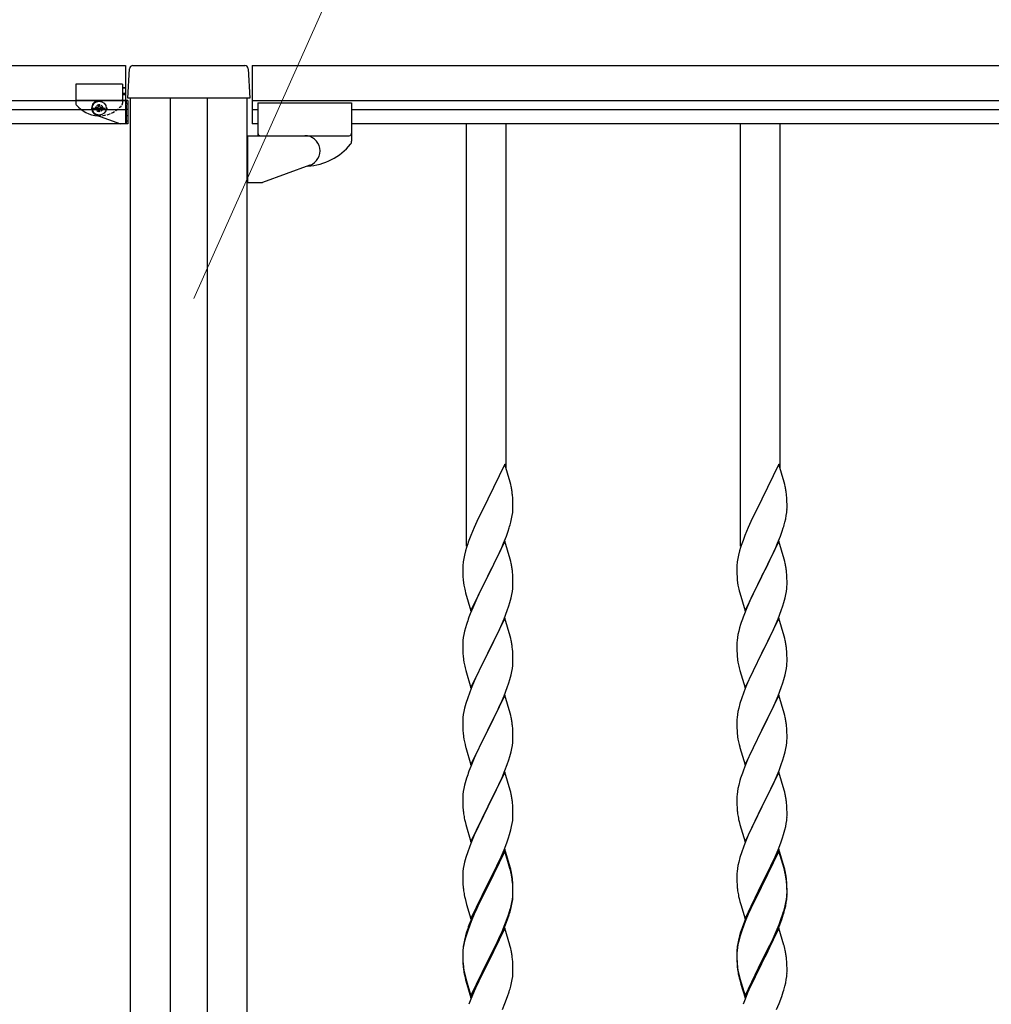
# Model space of a CAD drawing. Extents: x 875 to 9625, y 1050 to 14034.
# Drawn here: x 4547 to 4962, y 8749 to 9170 of the extents above; entities that cross this region are included whole.
import ezdxf

# ---------------------------------------------------------------- set-up
doc = ezdxf.new("R2010")
doc.units = 0
doc.linetypes.add('YCENTER_1', pattern=[13, 10, -1, 1, -1])
doc.linetypes.add('YHIDDEN_1', pattern=[4, 3, -1])
for name, color, linetype, lineweight in [('YKK_13', 4, 'CONTINUOUS', 30), ('YKK_A1', 4, 'CONTINUOUS', 30), ('YKK_D', 6, 'CONTINUOUS', 13)]:
    doc.layers.add(name, color=color, linetype=linetype, lineweight=lineweight)

msp = doc.modelspace()

# ---------------------------------------------------------------- linework, layer by layer
at = {"layer": 'YKK_13', "linetype": 'Continuous', "ltscale": 0.5}
for p, q in [((4571.17, 9142), (4571.17, 9133.84)), ((4591.17, 9142), (4571.17, 9142)), ((4591.17, 9142), (4591.17, 9135)), ((4592.42, 9140.5), (4591.17, 9140.5)), ((4592.42, 9140.25), (4591.17, 9140.25)), ((4592.42, 9138), (4591.17, 9138)), ((4592.42, 9137.5), (4591.17, 9137.5)), ((4590.67, 9135), (4571.67, 9135)), ((4581.42, 9133), (4580.92, 9133)), ((4580.92, 9133), (4580.92, 9132.5)), ((4593.42, 9135), (4581.17, 9135)), ((4581.42, 9132.5), (4581.42, 9133)), ((4593.42, 9135), (4593.42, 9125)), ((4579.92, 9132), (4579.92, 9131.5)), ((4580.42, 9132), (4579.92, 9132)), ((4579.92, 9131.5), (4580.42, 9131.5)), ((4580.06, 9128.69), (4590.21, 9125)), ((4580.92, 9131), (4580.92, 9130.5)), ((4580.92, 9130.5), (4581.42, 9130.5)), ((4581.42, 9130.5), (4581.42, 9131)), ((4582.42, 9132), (4581.92, 9132)), ((4581.92, 9131.5), (4582.42, 9131.5)), ((4582.42, 9131.5), (4582.42, 9132)), ((4593.42, 9125), (4590.21, 9125))]:
    msp.add_line(p, q, dxfattribs=at)
at = {"layer": 'YKK_13', "linetype": 'YHIDDEN_1', "ltscale": 0.5}
for p, q in [((4591.17, 9135), (4591.17, 9133.84)), ((4592.67, 9135), (4592.67, 9125)), ((4592.67, 9133.62), (4593.42, 9133.62)), ((4592.42, 9129.37), (4592.42, 9125.62)), ((4592.67, 9129.37), (4592.42, 9129.37)), ((4592.67, 9131.37), (4593.42, 9131.37)), ((4592.67, 9129.37), (4592.67, 9125.62)), ((4592.67, 9128.62), (4593.42, 9128.62)), ((4592.67, 9125.62), (4592.42, 9125.62)), ((4592.67, 9128.5), (4592.67, 9126.5)), ((4592.67, 9126.37), (4593.42, 9126.37))]:
    msp.add_line(p, q, dxfattribs=at)
at = {"layer": 'YKK_13', "linetype": 'YCENTER_1', "ltscale": 0.5}
msp.add_line((4577.67, 9131.75), (4584.67, 9131.75), dxfattribs=at)
at = {"layer": 'YKK_13', "linetype": 'Continuous', "ltscale": 0.5}
msp.add_circle((4581.17, 9131.75), 3, dxfattribs=at)
at = {"layer": 'YKK_13', "linetype": 'YHIDDEN_1', "ltscale": 0.5}
msp.add_circle((4581.17, 9131.75), 1.5, dxfattribs=at)
msp.add_circle((4581.17, 9131.75), 1.5, dxfattribs=at)
at = {"layer": 'YKK_13', "linetype": 'Continuous', "ltscale": 0.5}
for centre, radius, start, end in [((4571.67, 9135.5), 0.5, 180, 270), ((4572.17, 9133.84), 1, 180, 218.5), ((4581.17, 9141), 12.5, 218.5, 267.1817), ((4581.17, 9131.75), 3.25, 90, 250), ((4590.67, 9135.5), 0.5, 270, 0), ((4580.42, 9132.5), 0.5, 270, 0), ((4580.42, 9131), 0.5, 0, 90), ((4581.92, 9132.5), 0.5, 180, 270), ((4581.92, 9131), 0.5, 90, 180)]:
    msp.add_arc(centre, radius, start, end, dxfattribs=at)
at = {"layer": 'YKK_13', "linetype": 'YHIDDEN_1', "ltscale": 0.5}
for centre, radius, start, end in [((4581.17, 9141), 12.5, 267.1817, 321.5), ((4590.17, 9133.84), 1, 321.5, 0)]:
    msp.add_arc(centre, radius, start, end, dxfattribs=at)
at = {"layer": 'YKK_A1', "linetype": 'Continuous', "ltscale": 0.5}
for p, q in [((4489.42, 9150), (4592.42, 9150)), ((4592.42, 9150), (4592.42, 9125)), ((4592.42, 9150), (4592.42, 9125)), ((4595.58, 9150), (4643.26, 9150)), ((4646.42, 9150), (4646.42, 9125)), ((4646.42, 9150), (5792.42, 9150)), ((4593.42, 9136), (4594.08, 9148.58)), ((4644.76, 9148.58), (4645.42, 9136)), ((4495.63, 9135), (4592.42, 9135)), ((4645.42, 9136), (4593.42, 9136)), ((4594.38, 9136), (4594.38, 8358)), ((4611.38, 9136), (4611.38, 8358)), ((4627.38, 8358), (4627.38, 9136)), ((4644.38, 8358), (4644.38, 9136)), ((4646.42, 9135), (5792.42, 9135)), ((4648.92, 9134), (4648.92, 9120)), ((4648.92, 9134), (4688.92, 9134)), ((4688.92, 9134), (4688.92, 9117.68)), ((4592.42, 9131), (4497.29, 9131)), ((4648.92, 9131), (4646.42, 9131)), ((5749.92, 9131), (4688.92, 9131)), ((4592.42, 9125), (4499.78, 9125)), ((4648.92, 9125), (4646.42, 9125)), ((5749.92, 9125), (4688.92, 9125)), ((4644.42, 9120), (4668.92, 9120)), ((4644.42, 9120), (4644.42, 9100)), ((4649.92, 9120), (4687.92, 9120)), ((4671.14, 9107.39), (4650.83, 9100)), ((4644.42, 9100), (4650.83, 9100))]:
    msp.add_line(p, q, dxfattribs=at)
at = {"layer": 'YKK_A1'}
for p, q in [((4737.9, 8944.72), (4737.9, 9125)), ((4754.9, 8977.63), (4754.9, 9125)), ((4854.9, 8944.72), (4854.9, 9125)), ((4871.9, 8977.63), (4871.9, 9125)), ((4754.3, 8979.66), (4747.07, 8964.8)), ((4756.56, 8972.01), (4754.3, 8979.66)), ((4871.3, 8979.66), (4864.07, 8964.8)), ((4873.56, 8972.01), (4871.3, 8979.66)), ((4756.81, 8971.06), (4756.56, 8972.01)), ((4757.03, 8970.12), (4756.81, 8971.06)), ((4873.81, 8971.06), (4873.56, 8972.01)), ((4874.03, 8970.12), (4873.81, 8971.06)), ((4747.07, 8964.8), (4746.73, 8964.13)), ((4757.68, 8965.25), (4757.57, 8966.66)), ((4757.74, 8964.01), (4757.68, 8965.25)), ((4864.07, 8964.8), (4863.73, 8964.13)), ((4874.68, 8965.25), (4874.57, 8966.66)), ((4874.74, 8964.01), (4874.68, 8965.25)), ((4746.73, 8964.13), (4743.91, 8958.49)), ((4757.79, 8962.28), (4757.74, 8964.01)), ((4757.77, 8960.33), (4757.79, 8961.13)), ((4757.79, 8961.13), (4757.79, 8962.28)), ((4863.73, 8964.13), (4860.91, 8958.49)), ((4874.79, 8962.28), (4874.74, 8964.01)), ((4874.77, 8960.33), (4874.79, 8961.13)), ((4874.79, 8961.13), (4874.79, 8962.28)), ((4743.91, 8958.49), (4742.35, 8955.2)), ((4756.88, 8954.98), (4757.21, 8956.4)), ((4757.21, 8956.4), (4757.48, 8957.76)), ((4757.48, 8957.76), (4757.67, 8959.08)), ((4860.91, 8958.49), (4859.35, 8955.2)), ((4873.88, 8954.98), (4874.21, 8956.4)), ((4874.21, 8956.4), (4874.48, 8957.76)), ((4874.48, 8957.76), (4874.67, 8959.08)), ((4741.24, 8952.74), (4739.77, 8949.21)), ((4742.35, 8955.2), (4741.24, 8952.74)), ((4755.69, 8951.06), (4756.18, 8952.55)), ((4858.24, 8952.74), (4856.77, 8949.21)), ((4859.35, 8955.2), (4858.24, 8952.74)), ((4872.69, 8951.06), (4873.18, 8952.55)), ((4739.77, 8949.21), (4739, 8947.18)), ((4753.76, 8946), (4754.96, 8949.04)), ((4754.96, 8949.04), (4755.69, 8951.06)), ((4856.77, 8949.21), (4856, 8947.18)), ((4870.76, 8946), (4871.96, 8949.04)), ((4871.96, 8949.04), (4872.69, 8951.06)), ((4737.97, 8944.18), (4737.53, 8942.71)), ((4754.3, 8946.79), (4747.07, 8931.93)), ((4752.69, 8943.49), (4753.76, 8946)), ((4756.56, 8939.15), (4754.3, 8946.79)), ((4854.97, 8944.18), (4854.53, 8942.71)), ((4871.3, 8946.79), (4864.07, 8931.93)), ((4869.69, 8943.49), (4870.76, 8946)), ((4873.56, 8939.15), (4871.3, 8946.79)), ((4736.75, 8939.41), (4736.53, 8938.08)), ((4737.04, 8940.8), (4736.75, 8939.41)), ((4737.53, 8942.71), (4737.04, 8940.8)), ((4750.46, 8938.7), (4751.58, 8941.05)), ((4751.58, 8941.05), (4752.69, 8943.49)), ((4853.75, 8939.41), (4853.53, 8938.08)), ((4854.04, 8940.8), (4853.75, 8939.41)), ((4854.53, 8942.71), (4854.04, 8940.8)), ((4867.46, 8938.7), (4868.58, 8941.05)), ((4868.58, 8941.05), (4869.69, 8943.49)), ((4736.36, 8935.99), (4736.35, 8935.59)), ((4736.35, 8935.59), (4736.37, 8933.73)), ((4736.4, 8936.81), (4736.36, 8935.99)), ((4747.24, 8932.26), (4748.96, 8935.65)), ((4748.96, 8935.65), (4750.46, 8938.7)), ((4756.81, 8938.19), (4756.56, 8939.15)), ((4757.03, 8937.25), (4756.81, 8938.19)), ((4853.36, 8935.99), (4853.35, 8935.59)), ((4853.35, 8935.59), (4853.37, 8933.73)), ((4853.4, 8936.81), (4853.36, 8935.99)), ((4864.24, 8932.26), (4865.96, 8935.65)), ((4865.96, 8935.65), (4867.46, 8938.7)), ((4873.81, 8938.19), (4873.56, 8939.15)), ((4874.03, 8937.25), (4873.81, 8938.19)), ((4736.37, 8933.73), (4736.4, 8932.72)), ((4736.4, 8932.72), (4736.45, 8931.78)), ((4736.45, 8931.78), (4736.55, 8930.34)), ((4739.85, 8917.07), (4747.07, 8931.93)), ((4746.91, 8931.6), (4744.12, 8926.07)), ((4747.07, 8931.93), (4746.91, 8931.6)), ((4747.07, 8931.93), (4747.24, 8932.26)), ((4757.68, 8932.38), (4757.57, 8933.8)), ((4757.74, 8931.14), (4757.68, 8932.38)), ((4757.79, 8929.41), (4757.74, 8931.14)), ((4853.37, 8933.73), (4853.4, 8932.72)), ((4853.4, 8932.72), (4853.45, 8931.78)), ((4853.45, 8931.78), (4853.55, 8930.34)), ((4856.85, 8917.07), (4864.07, 8931.93)), ((4863.91, 8931.6), (4861.12, 8926.07)), ((4864.07, 8931.93), (4863.91, 8931.6)), ((4864.07, 8931.93), (4864.24, 8932.26)), ((4874.68, 8932.38), (4874.57, 8933.8)), ((4874.74, 8931.14), (4874.68, 8932.38)), ((4874.79, 8929.41), (4874.74, 8931.14)), ((4736.55, 8930.34), (4736.7, 8929.03)), ((4736.7, 8929.03), (4736.84, 8928.04)), ((4757.71, 8926.64), (4757.77, 8927.47)), ((4757.77, 8927.47), (4757.79, 8928.27)), ((4757.79, 8928.27), (4757.79, 8929.41)), ((4853.55, 8930.34), (4853.7, 8929.03)), ((4853.7, 8929.03), (4853.84, 8928.04)), ((4874.71, 8926.64), (4874.77, 8927.47)), ((4874.77, 8927.47), (4874.79, 8928.27)), ((4874.79, 8928.27), (4874.79, 8929.41)), ((4737.33, 8925.67), (4737.58, 8924.72)), ((4737.58, 8924.72), (4739.85, 8917.07)), ((4742.8, 8923.29), (4742.35, 8922.33)), ((4744.12, 8926.07), (4742.8, 8923.29)), ((4756.48, 8920.67), (4757, 8922.59)), ((4757, 8922.59), (4757.31, 8923.99)), ((4757.31, 8923.99), (4757.55, 8925.34)), ((4757.55, 8925.34), (4757.71, 8926.64)), ((4854.33, 8925.67), (4854.58, 8924.72)), ((4854.58, 8924.72), (4856.85, 8917.07)), ((4859.8, 8923.29), (4859.35, 8922.33)), ((4861.12, 8926.07), (4859.8, 8923.29)), ((4873.48, 8920.67), (4874, 8922.59)), ((4874, 8922.59), (4874.31, 8923.99)), ((4874.31, 8923.99), (4874.55, 8925.34)), ((4874.55, 8925.34), (4874.71, 8926.64)), ((4740.6, 8918.37), (4739.57, 8915.84)), ((4742.35, 8922.33), (4740.6, 8918.37)), ((4755.34, 8917.18), (4756.02, 8919.19)), ((4756.02, 8919.19), (4756.48, 8920.67)), ((4857.6, 8918.37), (4856.57, 8915.84)), ((4859.35, 8922.33), (4857.6, 8918.37)), ((4872.34, 8917.18), (4873.02, 8919.19)), ((4873.02, 8919.19), (4873.48, 8920.67)), ((4739.57, 8915.84), (4739, 8914.32)), ((4753.97, 8913.64), (4755.34, 8917.18)), ((4856.57, 8915.84), (4856, 8914.32)), ((4870.97, 8913.64), (4872.34, 8917.18)), ((4737.97, 8911.31), (4737.53, 8909.84)), ((4754.3, 8913.92), (4747.07, 8899.06)), ((4751.58, 8908.18), (4753.12, 8911.62)), ((4753.12, 8911.62), (4753.97, 8913.64)), ((4756.56, 8906.27), (4754.3, 8913.92)), ((4854.97, 8911.31), (4854.53, 8909.84)), ((4871.3, 8913.92), (4864.07, 8899.06)), ((4868.58, 8908.18), (4870.12, 8911.62)), ((4870.12, 8911.62), (4870.97, 8913.64)), ((4873.56, 8906.27), (4871.3, 8913.92)), ((4736.84, 8907), (4736.6, 8905.65)), ((4737.15, 8908.4), (4736.84, 8907)), ((4737.53, 8909.84), (4737.15, 8908.4)), ((4748.96, 8902.78), (4750.46, 8905.83)), ((4750.46, 8905.83), (4751.58, 8908.18)), ((4756.81, 8905.32), (4756.56, 8906.27)), ((4853.84, 8907), (4853.6, 8905.65)), ((4854.15, 8908.4), (4853.84, 8907)), ((4854.53, 8909.84), (4854.15, 8908.4)), ((4865.96, 8902.78), (4867.46, 8905.83)), ((4867.46, 8905.83), (4868.58, 8908.18)), ((4873.81, 8905.32), (4873.56, 8906.27)), ((4736.38, 8903.53), (4736.35, 8902.73)), ((4736.35, 8902.73), (4736.37, 8900.87)), ((4736.44, 8904.36), (4736.38, 8903.53)), ((4736.6, 8905.65), (4736.44, 8904.36)), ((4747.24, 8899.39), (4748.96, 8902.78)), ((4757.03, 8904.38), (4756.81, 8905.32)), ((4853.38, 8903.53), (4853.35, 8902.73)), ((4853.35, 8902.73), (4853.37, 8900.87)), ((4853.44, 8904.36), (4853.38, 8903.53)), ((4853.6, 8905.65), (4853.44, 8904.36)), ((4864.24, 8899.39), (4865.96, 8902.78)), ((4874.03, 8904.38), (4873.81, 8905.32)), ((4736.37, 8900.87), (4736.4, 8899.86)), ((4736.4, 8899.86), (4736.45, 8898.92)), ((4736.45, 8898.92), (4736.53, 8897.75)), ((4739.85, 8884.2), (4747.07, 8899.06)), ((4746.73, 8898.39), (4743.91, 8892.75)), ((4747.07, 8899.06), (4746.73, 8898.39)), ((4747.07, 8899.06), (4747.24, 8899.39)), ((4757.68, 8899.51), (4757.57, 8900.92)), ((4757.74, 8898.27), (4757.68, 8899.51)), ((4757.79, 8896.54), (4757.74, 8898.27)), ((4853.37, 8900.87), (4853.4, 8899.86)), ((4853.4, 8899.86), (4853.45, 8898.92)), ((4853.45, 8898.92), (4853.53, 8897.75)), ((4856.85, 8884.2), (4864.07, 8899.06)), ((4863.73, 8898.39), (4860.91, 8892.75)), ((4864.07, 8899.06), (4863.73, 8898.39)), ((4864.07, 8899.06), (4864.24, 8899.39)), ((4874.68, 8899.51), (4874.57, 8900.92)), ((4874.74, 8898.27), (4874.68, 8899.51)), ((4874.79, 8896.54), (4874.74, 8898.27)), ((4736.7, 8896.16), (4736.84, 8895.17)), ((4757.55, 8892.47), (4757.71, 8893.77)), ((4757.71, 8893.77), (4757.77, 8894.6)), ((4757.77, 8894.6), (4757.79, 8895.4)), ((4757.79, 8895.4), (4757.79, 8896.54)), ((4853.7, 8896.16), (4853.84, 8895.17)), ((4874.55, 8892.47), (4874.71, 8893.77)), ((4874.71, 8893.77), (4874.77, 8894.6)), ((4874.77, 8894.6), (4874.79, 8895.4)), ((4874.79, 8895.4), (4874.79, 8896.54)), ((4737.33, 8892.81), (4737.65, 8891.61)), ((4737.65, 8891.61), (4739.85, 8884.2)), ((4742.57, 8889.95), (4741.24, 8887)), ((4743.91, 8892.75), (4742.57, 8889.95)), ((4756.48, 8887.8), (4757, 8889.72)), ((4757, 8889.72), (4757.31, 8891.12)), ((4757.31, 8891.12), (4757.55, 8892.47)), ((4854.33, 8892.81), (4854.65, 8891.61)), ((4854.65, 8891.61), (4856.85, 8884.2)), ((4859.57, 8889.95), (4858.24, 8887)), ((4860.91, 8892.75), (4859.57, 8889.95)), ((4873.48, 8887.8), (4874, 8889.72)), ((4874, 8889.72), (4874.31, 8891.12)), ((4874.31, 8891.12), (4874.55, 8892.47)), ((4741.24, 8887), (4739.97, 8883.98)), ((4755.34, 8884.31), (4756.02, 8886.32)), ((4756.02, 8886.32), (4756.48, 8887.8)), ((4858.24, 8887), (4856.97, 8883.98)), ((4872.34, 8884.31), (4873.02, 8886.32)), ((4873.02, 8886.32), (4873.48, 8887.8)), ((4739.18, 8881.95), (4738.46, 8879.94)), ((4739.97, 8883.98), (4739.18, 8881.95)), ((4754.3, 8881.05), (4747.07, 8866.19)), ((4753.12, 8878.76), (4753.97, 8880.77)), ((4753.97, 8880.77), (4755.34, 8884.31)), ((4756.56, 8873.41), (4754.3, 8881.05)), ((4856.18, 8881.95), (4855.46, 8879.94)), ((4856.97, 8883.98), (4856.18, 8881.95)), ((4871.3, 8881.05), (4864.07, 8866.19)), ((4870.12, 8878.76), (4870.97, 8880.77)), ((4870.97, 8880.77), (4872.34, 8884.31)), ((4873.56, 8873.41), (4871.3, 8881.05)), ((4737.67, 8877.46), (4737.15, 8875.53)), ((4738.46, 8879.94), (4737.67, 8877.46)), ((4751.8, 8875.8), (4753.12, 8878.76)), ((4854.67, 8877.46), (4854.15, 8875.53)), ((4855.46, 8879.94), (4854.67, 8877.46)), ((4868.8, 8875.8), (4870.12, 8878.76)), ((4736.6, 8872.78), (4736.44, 8871.49)), ((4736.84, 8874.13), (4736.6, 8872.78)), ((4737.15, 8875.53), (4736.84, 8874.13)), ((4747.24, 8866.53), (4750.02, 8872.06)), ((4750.02, 8872.06), (4751.13, 8874.36)), ((4751.13, 8874.36), (4751.8, 8875.8)), ((4756.81, 8872.45), (4756.56, 8873.41)), ((4757.03, 8871.51), (4756.81, 8872.45)), ((4853.6, 8872.78), (4853.44, 8871.49)), ((4853.84, 8874.13), (4853.6, 8872.78)), ((4854.15, 8875.53), (4853.84, 8874.13)), ((4864.24, 8866.53), (4867.02, 8872.06)), ((4867.02, 8872.06), (4868.13, 8874.36)), ((4868.13, 8874.36), (4868.8, 8875.8)), ((4873.81, 8872.45), (4873.56, 8873.41)), ((4874.03, 8871.51), (4873.81, 8872.45)), ((4736.38, 8870.66), (4736.35, 8869.86)), ((4736.35, 8869.86), (4736.37, 8868)), ((4736.37, 8868), (4736.4, 8866.99)), ((4736.44, 8871.49), (4736.38, 8870.66)), ((4757.68, 8866.64), (4757.57, 8868.06)), ((4853.38, 8870.66), (4853.35, 8869.86)), ((4853.35, 8869.86), (4853.37, 8868)), ((4853.37, 8868), (4853.4, 8866.99)), ((4853.44, 8871.49), (4853.38, 8870.66)), ((4874.68, 8866.64), (4874.57, 8868.06)), ((4736.4, 8866.99), (4736.45, 8866.05)), ((4736.45, 8866.05), (4736.53, 8864.88)), ((4739.85, 8851.33), (4747.07, 8866.19)), ((4746.91, 8865.86), (4743.91, 8859.88)), ((4747.07, 8866.19), (4746.91, 8865.86)), ((4747.07, 8866.19), (4747.24, 8866.53)), ((4757.74, 8865.4), (4757.68, 8866.64)), ((4757.79, 8863.67), (4757.74, 8865.4)), ((4757.79, 8862.53), (4757.79, 8863.67)), ((4853.4, 8866.99), (4853.45, 8866.05)), ((4853.45, 8866.05), (4853.53, 8864.88)), ((4856.85, 8851.33), (4864.07, 8866.19)), ((4863.91, 8865.86), (4860.91, 8859.88)), ((4864.07, 8866.19), (4863.91, 8865.86)), ((4864.07, 8866.19), (4864.24, 8866.53)), ((4874.74, 8865.4), (4874.68, 8866.64)), ((4874.79, 8863.67), (4874.74, 8865.4)), ((4874.79, 8862.53), (4874.79, 8863.67)), ((4736.7, 8863.29), (4736.84, 8862.3)), ((4737.33, 8859.94), (4737.58, 8858.98)), ((4743.91, 8859.88), (4742.57, 8857.08)), ((4757.31, 8858.25), (4757.55, 8859.6)), ((4757.55, 8859.6), (4757.71, 8860.9)), ((4757.71, 8860.9), (4757.77, 8861.73)), ((4757.77, 8861.73), (4757.79, 8862.53)), ((4853.7, 8863.29), (4853.84, 8862.3)), ((4854.33, 8859.94), (4854.58, 8858.98)), ((4860.91, 8859.88), (4859.57, 8857.08)), ((4874.31, 8858.25), (4874.55, 8859.6)), ((4874.55, 8859.6), (4874.71, 8860.9)), ((4874.71, 8860.9), (4874.77, 8861.73)), ((4874.77, 8861.73), (4874.79, 8862.53)), ((4737.58, 8858.98), (4737.65, 8858.74)), ((4737.65, 8858.74), (4739.85, 8851.33)), ((4742.57, 8857.08), (4741.24, 8854.13)), ((4756.48, 8854.93), (4757, 8856.85)), ((4757, 8856.85), (4757.31, 8858.25)), ((4854.58, 8858.98), (4854.65, 8858.74)), ((4854.65, 8858.74), (4856.85, 8851.33)), ((4859.57, 8857.08), (4858.24, 8854.13)), ((4873.48, 8854.93), (4874, 8856.85)), ((4874, 8856.85), (4874.31, 8858.25)), ((4741.24, 8854.13), (4739.77, 8850.6)), ((4754.38, 8848.91), (4755.34, 8851.45)), ((4755.34, 8851.45), (4756.02, 8853.45)), ((4756.02, 8853.45), (4756.48, 8854.93)), ((4858.24, 8854.13), (4856.77, 8850.6)), ((4871.38, 8848.91), (4872.34, 8851.45)), ((4872.34, 8851.45), (4873.02, 8853.45)), ((4873.02, 8853.45), (4873.48, 8854.93)), ((4739.77, 8850.6), (4739, 8848.58)), ((4754.3, 8848.18), (4747.07, 8833.32)), ((4753.12, 8845.89), (4754.38, 8848.91)), ((4756.56, 8840.54), (4754.3, 8848.18)), ((4856.77, 8850.6), (4856, 8848.58)), ((4871.3, 8848.18), (4864.07, 8833.32)), ((4870.12, 8845.89), (4871.38, 8848.91)), ((4873.56, 8840.54), (4871.3, 8848.18)), ((4737.15, 8842.66), (4736.84, 8841.27)), ((4737.67, 8844.59), (4737.15, 8842.66)), ((4737.97, 8845.57), (4737.67, 8844.59)), ((4747.24, 8833.65), (4751.8, 8842.93)), ((4751.8, 8842.93), (4753.12, 8845.89)), ((4854.15, 8842.66), (4853.84, 8841.27)), ((4854.67, 8844.59), (4854.15, 8842.66)), ((4854.97, 8845.57), (4854.67, 8844.59)), ((4864.24, 8833.65), (4868.8, 8842.93)), ((4868.8, 8842.93), (4870.12, 8845.89)), ((4736.44, 8838.62), (4736.38, 8837.79)), ((4736.6, 8839.91), (4736.44, 8838.62)), ((4736.84, 8841.27), (4736.6, 8839.91)), ((4756.81, 8839.58), (4756.56, 8840.54)), ((4757.03, 8838.64), (4756.81, 8839.58)), ((4853.44, 8838.62), (4853.38, 8837.79)), ((4853.6, 8839.91), (4853.44, 8838.62)), ((4853.84, 8841.27), (4853.6, 8839.91)), ((4873.81, 8839.58), (4873.56, 8840.54)), ((4874.03, 8838.64), (4873.81, 8839.58)), ((4736.38, 8837.79), (4736.35, 8836.99)), ((4736.35, 8836.99), (4736.37, 8835.13)), ((4736.37, 8835.13), (4736.4, 8834.12)), ((4757.68, 8833.78), (4757.57, 8835.19)), ((4853.38, 8837.79), (4853.35, 8836.99)), ((4853.35, 8836.99), (4853.37, 8835.13)), ((4853.37, 8835.13), (4853.4, 8834.12)), ((4874.68, 8833.78), (4874.57, 8835.19)), ((4736.4, 8834.12), (4736.45, 8833.18)), ((4736.45, 8833.18), (4736.53, 8832.01)), ((4739.85, 8818.46), (4747.07, 8833.32)), ((4746.91, 8832.99), (4745.19, 8829.61)), ((4747.07, 8833.32), (4746.91, 8832.99)), ((4747.07, 8833.32), (4747.24, 8833.65)), ((4757.74, 8832.54), (4757.68, 8833.78)), ((4757.79, 8830.81), (4757.74, 8832.54)), ((4757.79, 8829.66), (4757.79, 8830.81)), ((4853.4, 8834.12), (4853.45, 8833.18)), ((4853.45, 8833.18), (4853.53, 8832.01)), ((4856.85, 8818.46), (4864.07, 8833.32)), ((4863.91, 8832.99), (4862.19, 8829.61)), ((4864.07, 8833.32), (4863.91, 8832.99)), ((4864.07, 8833.32), (4864.24, 8833.65)), ((4874.74, 8832.54), (4874.68, 8833.78)), ((4874.79, 8830.81), (4874.74, 8832.54)), ((4874.79, 8829.66), (4874.79, 8830.81)), ((4737.12, 8828.01), (4737.33, 8827.07)), ((4737.33, 8827.07), (4737.65, 8825.87)), ((4737.65, 8825.87), (4739.85, 8818.46)), ((4745.19, 8829.61), (4743.02, 8825.16)), ((4757.21, 8824.92), (4757.48, 8826.29)), ((4757.48, 8826.29), (4757.67, 8827.61)), ((4757.77, 8828.86), (4757.79, 8829.66)), ((4854.12, 8828.01), (4854.33, 8827.07)), ((4854.33, 8827.07), (4854.65, 8825.87)), ((4854.65, 8825.87), (4856.85, 8818.46)), ((4862.19, 8829.61), (4860.02, 8825.16)), ((4874.21, 8824.92), (4874.48, 8826.29)), ((4874.48, 8826.29), (4874.67, 8827.61)), ((4874.77, 8828.86), (4874.79, 8829.66)), ((4741.9, 8822.75), (4741.24, 8821.27)), ((4743.02, 8825.16), (4741.9, 8822.75)), ((4755.86, 8820.08), (4756.33, 8821.57)), ((4756.33, 8821.57), (4756.88, 8823.51)), ((4756.88, 8823.51), (4757.21, 8824.92)), ((4858.9, 8822.75), (4858.24, 8821.27)), ((4860.02, 8825.16), (4858.9, 8822.75)), ((4872.86, 8820.08), (4873.33, 8821.57)), ((4873.33, 8821.57), (4873.88, 8823.51)), ((4873.88, 8823.51), (4874.21, 8824.92)), ((4739.77, 8817.74), (4739.18, 8816.22)), ((4741.24, 8821.27), (4739.77, 8817.74)), ((4753.97, 8815.03), (4755.15, 8818.07)), ((4755.15, 8818.07), (4755.86, 8820.08)), ((4856.77, 8817.74), (4856.18, 8816.22)), ((4858.24, 8821.27), (4856.77, 8817.74)), ((4870.97, 8815.03), (4872.15, 8818.07)), ((4872.15, 8818.07), (4872.86, 8820.08)), ((4738.46, 8814.2), (4737.67, 8811.72)), ((4739.18, 8816.22), (4738.46, 8814.2)), ((4754.3, 8815.31), (4747.07, 8800.45)), ((4754.3, 8814.4), (4747.07, 8799.54)), ((4752.69, 8812.02), (4753.97, 8815.03)), ((4756.56, 8807.67), (4754.3, 8815.31)), ((4756.5, 8807), (4754.3, 8814.4)), ((4855.46, 8814.2), (4854.67, 8811.72)), ((4856.18, 8816.22), (4855.46, 8814.2)), ((4871.3, 8815.31), (4864.07, 8800.45)), ((4871.3, 8814.4), (4864.07, 8799.54)), ((4869.69, 8812.02), (4870.97, 8815.03)), ((4873.56, 8807.67), (4871.3, 8815.31)), ((4873.5, 8807), (4871.3, 8814.4)), ((4737.15, 8809.79), (4736.84, 8808.4)), ((4737.67, 8811.72), (4737.15, 8809.79)), ((4750.91, 8808.15), (4751.58, 8809.58)), ((4751.58, 8809.58), (4752.69, 8812.02)), ((4854.15, 8809.79), (4853.84, 8808.4)), ((4854.67, 8811.72), (4854.15, 8809.79)), ((4867.91, 8808.15), (4868.58, 8809.58)), ((4868.58, 8809.58), (4869.69, 8812.02)), ((4736.38, 8804.92), (4736.35, 8804.12)), ((4736.44, 8805.75), (4736.38, 8804.92)), ((4736.6, 8807.04), (4736.44, 8805.75)), ((4736.84, 8808.4), (4736.6, 8807.04)), ((4748.96, 8804.17), (4750.91, 8808.15)), ((4756.69, 8806.27), (4756.5, 8807)), ((4756.81, 8806.71), (4756.56, 8807.67)), ((4757.03, 8804.86), (4756.69, 8806.27)), ((4757.03, 8805.77), (4756.81, 8806.71)), ((4853.38, 8804.92), (4853.35, 8804.12)), ((4853.44, 8805.75), (4853.38, 8804.92)), ((4853.6, 8807.04), (4853.44, 8805.75)), ((4853.84, 8808.4), (4853.6, 8807.04)), ((4865.96, 8804.17), (4867.91, 8808.15)), ((4873.69, 8806.27), (4873.5, 8807)), ((4873.81, 8806.71), (4873.56, 8807.67)), ((4874.03, 8804.86), (4873.69, 8806.27)), ((4874.03, 8805.77), (4873.81, 8806.71)), ((4736.35, 8804.12), (4736.37, 8802.26)), ((4736.37, 8802.26), (4736.4, 8801.25)), ((4736.4, 8801.25), (4736.45, 8800.31)), ((4747.07, 8800.45), (4747.24, 8800.79)), ((4747.24, 8800.79), (4748.96, 8804.17)), ((4757.68, 8800.91), (4757.57, 8802.32)), ((4757.68, 8799.99), (4757.57, 8801.4)), ((4757.74, 8799.66), (4757.68, 8800.91)), ((4853.35, 8804.12), (4853.37, 8802.26)), ((4853.37, 8802.26), (4853.4, 8801.25)), ((4853.4, 8801.25), (4853.45, 8800.31)), ((4864.07, 8800.45), (4864.24, 8800.79)), ((4864.24, 8800.79), (4865.96, 8804.17)), ((4874.68, 8800.91), (4874.57, 8802.32)), ((4874.68, 8799.99), (4874.57, 8801.4)), ((4874.74, 8799.66), (4874.68, 8800.91)), ((4736.45, 8800.31), (4736.53, 8799.14)), ((4739.85, 8785.6), (4747.07, 8800.45)), ((4746.73, 8799.78), (4743.46, 8793.23)), ((4746.73, 8798.87), (4744.12, 8793.68)), ((4747.07, 8800.45), (4746.73, 8799.78)), ((4747.07, 8799.54), (4746.73, 8798.87)), ((4757.74, 8798.75), (4757.68, 8799.99)), ((4757.79, 8797.94), (4757.74, 8799.66)), ((4757.79, 8797.02), (4757.74, 8798.75)), ((4757.77, 8795.99), (4757.79, 8796.79)), ((4757.79, 8796.79), (4757.79, 8797.94)), ((4757.79, 8795.87), (4757.79, 8797.02)), ((4853.45, 8800.31), (4853.53, 8799.14)), ((4856.85, 8785.6), (4864.07, 8800.45)), ((4863.73, 8799.78), (4860.46, 8793.23)), ((4863.73, 8798.87), (4861.12, 8793.68)), ((4864.07, 8800.45), (4863.73, 8799.78)), ((4864.07, 8799.54), (4863.73, 8798.87)), ((4874.74, 8798.75), (4874.68, 8799.99)), ((4874.79, 8797.94), (4874.74, 8799.66)), ((4874.79, 8797.02), (4874.74, 8798.75)), ((4874.77, 8795.99), (4874.79, 8796.79)), ((4874.79, 8796.79), (4874.79, 8797.94)), ((4874.79, 8795.87), (4874.79, 8797.02)), ((4737.12, 8795.14), (4737.33, 8794.2)), ((4737.33, 8794.2), (4737.65, 8793)), ((4737.65, 8793), (4738.01, 8791.73)), ((4743.46, 8793.23), (4742.35, 8790.86)), ((4744.12, 8793.68), (4742.8, 8790.9)), ((4757, 8791.12), (4757.31, 8792.52)), ((4757.21, 8791.14), (4757.48, 8792.5)), ((4757.31, 8792.52), (4757.55, 8793.87)), ((4757.48, 8792.5), (4757.67, 8793.82)), ((4757.55, 8793.87), (4757.71, 8795.16)), ((4757.71, 8795.16), (4757.77, 8795.99)), ((4757.77, 8795.07), (4757.79, 8795.87)), ((4854.12, 8795.14), (4854.33, 8794.2)), ((4854.33, 8794.2), (4854.65, 8793)), ((4854.65, 8793), (4855.01, 8791.73)), ((4860.46, 8793.23), (4859.35, 8790.86)), ((4861.12, 8793.68), (4859.8, 8790.9)), ((4874, 8791.12), (4874.31, 8792.52)), ((4874.21, 8791.14), (4874.48, 8792.5)), ((4874.31, 8792.52), (4874.55, 8793.87)), ((4874.48, 8792.5), (4874.67, 8793.82)), ((4874.55, 8793.87), (4874.71, 8795.16)), ((4874.71, 8795.16), (4874.77, 8795.99)), ((4874.77, 8795.07), (4874.79, 8795.87)), ((4738.01, 8791.73), (4739.85, 8785.6)), ((4741.24, 8788.4), (4739.77, 8784.87)), ((4742.35, 8790.86), (4741.24, 8788.4)), ((4742.35, 8789.94), (4741.24, 8787.48)), ((4742.8, 8790.9), (4742.35, 8789.94)), ((4755.86, 8787.22), (4756.33, 8788.7)), ((4756.88, 8789.72), (4757.21, 8791.14)), ((4855.01, 8791.73), (4856.85, 8785.6)), ((4858.24, 8788.4), (4856.77, 8784.87)), ((4859.35, 8790.86), (4858.24, 8788.4)), ((4859.35, 8789.94), (4858.24, 8787.48)), ((4859.8, 8790.9), (4859.35, 8789.94)), ((4872.86, 8787.22), (4873.33, 8788.7)), ((4873.88, 8789.72), (4874.21, 8791.14)), ((4739.77, 8784.87), (4739, 8782.84)), ((4739.97, 8784.46), (4739.18, 8782.43)), ((4741.24, 8787.48), (4739.97, 8784.46)), ((4754.38, 8783.18), (4755.34, 8785.71)), ((4754.38, 8782.26), (4755.51, 8785.3)), ((4755.34, 8785.71), (4755.86, 8787.22)), ((4755.51, 8785.3), (4756.18, 8787.29)), ((4856.77, 8784.87), (4856, 8782.84)), ((4856.97, 8784.46), (4856.18, 8782.43)), ((4858.24, 8787.48), (4856.97, 8784.46)), ((4871.38, 8783.18), (4872.34, 8785.71)), ((4871.38, 8782.26), (4872.51, 8785.3)), ((4872.34, 8785.71), (4872.86, 8787.22)), ((4872.51, 8785.3), (4873.18, 8787.29)), ((4737.97, 8779.83), (4737.53, 8778.36)), ((4738.46, 8780.41), (4737.67, 8777.94)), ((4739.18, 8782.43), (4738.46, 8780.41)), ((4754.3, 8781.53), (4747.07, 8766.67)), ((4751.8, 8777.19), (4753.12, 8780.15)), ((4752.9, 8778.73), (4753.34, 8779.73)), ((4753.12, 8780.15), (4754.38, 8783.18)), ((4753.34, 8779.73), (4754.38, 8782.26)), ((4756.43, 8774.37), (4754.3, 8781.53)), ((4854.97, 8779.83), (4854.53, 8778.36)), ((4855.46, 8780.41), (4854.67, 8777.94)), ((4856.18, 8782.43), (4855.46, 8780.41)), ((4871.3, 8781.53), (4864.07, 8766.67)), ((4868.8, 8777.19), (4870.12, 8780.15)), ((4869.9, 8778.73), (4870.34, 8779.73)), ((4870.12, 8780.15), (4871.38, 8783.18)), ((4870.34, 8779.73), (4871.38, 8782.26)), ((4873.43, 8774.37), (4871.3, 8781.53)), ((4737.04, 8776.46), (4736.75, 8775.07)), ((4737.15, 8776.01), (4736.84, 8774.61)), ((4737.53, 8778.36), (4737.04, 8776.46)), ((4737.67, 8777.94), (4737.15, 8776.01)), ((4750.46, 8774.36), (4751.8, 8777.19)), ((4750.46, 8773.44), (4751.35, 8775.31)), ((4751.35, 8775.31), (4752.9, 8778.73)), ((4854.04, 8776.46), (4853.75, 8775.07)), ((4854.15, 8776.01), (4853.84, 8774.61)), ((4854.53, 8778.36), (4854.04, 8776.46)), ((4854.67, 8777.94), (4854.15, 8776.01)), ((4867.46, 8774.36), (4868.8, 8777.19)), ((4867.46, 8773.44), (4868.35, 8775.31)), ((4868.35, 8775.31), (4869.9, 8778.73)), ((4736.36, 8771.65), (4736.35, 8771.25)), ((4736.35, 8771.25), (4736.37, 8769.39)), ((4736.38, 8771.13), (4736.35, 8770.33)), ((4736.4, 8772.46), (4736.36, 8771.65)), ((4736.44, 8771.96), (4736.38, 8771.13)), ((4736.6, 8773.26), (4736.44, 8771.96)), ((4736.75, 8775.07), (4736.53, 8773.74)), ((4736.84, 8774.61), (4736.6, 8773.26)), ((4747.24, 8767.92), (4750.46, 8774.36)), ((4748.96, 8770.39), (4750.46, 8773.44)), ((4756.5, 8774.13), (4756.43, 8774.37)), ((4756.81, 8772.93), (4756.5, 8774.13)), ((4757.03, 8771.99), (4756.81, 8772.93)), ((4853.36, 8771.65), (4853.35, 8771.25)), ((4853.35, 8771.25), (4853.37, 8769.39)), ((4853.38, 8771.13), (4853.35, 8770.33)), ((4853.4, 8772.46), (4853.36, 8771.65)), ((4853.44, 8771.96), (4853.38, 8771.13)), ((4853.6, 8773.26), (4853.44, 8771.96)), ((4853.75, 8775.07), (4853.53, 8773.74)), ((4853.84, 8774.61), (4853.6, 8773.26)), ((4864.24, 8767.92), (4867.46, 8774.36)), ((4865.96, 8770.39), (4867.46, 8773.44)), ((4873.5, 8774.13), (4873.43, 8774.37)), ((4873.81, 8772.93), (4873.5, 8774.13)), ((4874.03, 8771.99), (4873.81, 8772.93)), ((4736.35, 8770.33), (4736.37, 8768.47)), ((4736.37, 8769.39), (4736.4, 8768.38)), ((4736.37, 8768.47), (4736.4, 8767.46)), ((4736.4, 8768.38), (4736.45, 8767.44)), ((4736.4, 8767.46), (4736.45, 8766.52)), ((4736.45, 8767.44), (4736.53, 8766.28)), ((4739.85, 8752.73), (4747.07, 8767.58)), ((4747.07, 8767.58), (4747.24, 8767.92)), ((4747.07, 8766.67), (4747.24, 8767)), ((4747.24, 8767), (4748.96, 8770.39)), ((4757.68, 8767.12), (4757.57, 8768.53)), ((4757.74, 8765.88), (4757.68, 8767.12)), ((4853.35, 8770.33), (4853.37, 8768.47)), ((4853.37, 8769.39), (4853.4, 8768.38)), ((4853.37, 8768.47), (4853.4, 8767.46)), ((4853.4, 8768.38), (4853.45, 8767.44)), ((4853.4, 8767.46), (4853.45, 8766.52)), ((4853.45, 8767.44), (4853.53, 8766.28)), ((4856.85, 8752.73), (4864.07, 8767.58)), ((4864.07, 8767.58), (4864.24, 8767.92)), ((4864.07, 8766.67), (4864.24, 8767)), ((4864.24, 8767), (4865.96, 8770.39)), ((4874.68, 8767.12), (4874.57, 8768.53)), ((4874.74, 8765.88), (4874.68, 8767.12)), ((4736.45, 8766.52), (4736.53, 8765.36)), ((4736.7, 8764.68), (4736.84, 8763.7)), ((4739.85, 8751.81), (4747.07, 8766.67)), ((4746.91, 8766.34), (4744.12, 8760.8)), ((4747.07, 8766.67), (4746.91, 8766.34)), ((4757.79, 8764.15), (4757.74, 8765.88)), ((4757.77, 8762.2), (4757.79, 8763)), ((4757.79, 8763), (4757.79, 8764.15)), ((4853.45, 8766.52), (4853.53, 8765.36)), ((4853.7, 8764.68), (4853.84, 8763.7)), ((4856.85, 8751.81), (4864.07, 8766.67)), ((4863.91, 8766.34), (4861.12, 8760.8)), ((4864.07, 8766.67), (4863.91, 8766.34)), ((4874.79, 8764.15), (4874.74, 8765.88)), ((4874.77, 8762.2), (4874.79, 8763)), ((4874.79, 8763), (4874.79, 8764.15)), ((4737.07, 8761.59), (4737.33, 8760.42)), ((4737.33, 8761.33), (4737.65, 8760.13)), ((4737.33, 8760.42), (4737.58, 8759.46)), ((4737.58, 8759.46), (4738.09, 8757.68)), ((4737.65, 8760.13), (4739.85, 8752.73)), ((4744.12, 8760.8), (4742.57, 8757.55)), ((4757.21, 8758.27), (4757.48, 8759.63)), ((4757.48, 8759.63), (4757.67, 8760.95)), ((4854.07, 8761.59), (4854.33, 8760.42)), ((4854.33, 8761.33), (4854.65, 8760.13)), ((4854.33, 8760.42), (4854.58, 8759.46)), ((4854.58, 8759.46), (4855.09, 8757.68)), ((4854.65, 8760.13), (4856.85, 8752.73)), ((4861.12, 8760.8), (4859.57, 8757.55)), ((4874.21, 8758.27), (4874.48, 8759.63)), ((4874.48, 8759.63), (4874.67, 8760.95)), ((4738.09, 8757.68), (4739.85, 8751.81)), ((4741.24, 8754.61), (4739.57, 8750.57)), ((4742.57, 8757.55), (4741.24, 8754.61)), ((4755.51, 8752.43), (4756.18, 8754.42)), ((4756.88, 8756.85), (4757.21, 8758.27)), ((4855.09, 8757.68), (4856.85, 8751.81)), ((4858.24, 8754.61), (4856.57, 8750.57)), ((4859.57, 8757.55), (4858.24, 8754.61)), ((4872.51, 8752.43), (4873.18, 8754.42)), ((4873.88, 8756.85), (4874.21, 8758.27)), ((4739.57, 8750.57), (4739, 8749.05)), ((4754.38, 8749.39), (4755.51, 8752.43)), ((4856.57, 8750.57), (4856, 8749.05)), ((4871.38, 8749.39), (4872.51, 8752.43)), ((4753.34, 8746.86), (4754.38, 8749.39)), ((4870.34, 8746.86), (4871.38, 8749.39))]:
    msp.add_line(p, q, dxfattribs=at)
at = {"layer": 'YKK_A1', "linetype": 'Continuous', "ltscale": 0.5}
for centre, radius, start, end in [((4595.58, 9148.5), 1.5, 90, 177), ((4643.26, 9148.5), 1.5, 3, 90), ((4649.92, 9121), 1, 180, 270), ((4687.92, 9121), 1, 270, 0), ((4668.92, 9113.5), 6.5, 290, 90), ((4668.92, 9132), 25, 272.8183, 321.5), ((4686.92, 9117.68), 2, 321.5, 0)]:
    msp.add_arc(centre, radius, start, end, dxfattribs=at)
at = {"layer": 'YKK_A1'}
for centre, radius, start, end in [((4715.56, 8961.41), 42.37, 9.5672, 11.859), ((4832.56, 8961.41), 42.37, 9.5672, 11.859), ((4712.71, 8961.81), 45.12, 6.176, 8.4678), ((4829.71, 8961.81), 45.12, 6.176, 8.4678), ((4726.35, 8962.33), 31.49, 354.0716, 356.3633), ((4843.35, 8962.33), 31.49, 354.0716, 356.3633), ((4695.78, 8971.27), 63.23, 342.7842, 345.076), ((4812.78, 8971.27), 63.23, 342.7842, 345.076), ((4813.6, 8919.93), 79.42, 159.9344, 162.2261), ((4930.6, 8919.93), 79.42, 159.9344, 162.2261), ((4768.34, 8934.2), 32.04, 173.0323, 175.3241), ((4715.44, 8928.55), 42.49, 9.5359, 11.8277), ((4712.84, 8928.94), 45, 6.1963, 8.4881), ((4885.34, 8934.2), 32.04, 173.0323, 175.3241), ((4832.44, 8928.55), 42.49, 9.5359, 11.8277), ((4829.84, 8928.94), 45, 6.1963, 8.4881), ((4796.21, 8939.11), 60.39, 190.5595, 192.8513), ((4913.21, 8939.11), 60.39, 190.5595, 192.8513), ((4813.6, 8887.07), 79.42, 159.9344, 162.2261), ((4930.6, 8887.07), 79.42, 159.9344, 162.2261), ((4715.56, 8895.67), 42.37, 9.5672, 11.859), ((4712.71, 8896.07), 45.12, 6.176, 8.4678), ((4832.56, 8895.67), 42.37, 9.5672, 11.859), ((4829.71, 8896.07), 45.12, 6.176, 8.4678), ((4776.48, 8901.21), 40.1, 184.9379, 187.2297), ((4893.48, 8901.21), 40.1, 184.9379, 187.2297), ((4796.21, 8906.24), 60.39, 190.5595, 192.8513), ((4913.21, 8906.24), 60.39, 190.5595, 192.8513), ((4715.56, 8862.81), 42.37, 9.5672, 11.859), ((4712.71, 8863.21), 45.12, 6.176, 8.4678), ((4832.56, 8862.81), 42.37, 9.5672, 11.859), ((4829.71, 8863.21), 45.12, 6.176, 8.4678), ((4776.36, 8868.34), 39.98, 184.9569, 187.2487), ((4893.36, 8868.34), 39.98, 184.9569, 187.2487), ((4796.21, 8873.37), 60.39, 190.5595, 192.8513), ((4913.21, 8873.37), 60.39, 190.5595, 192.8513), ((4813.6, 8821.33), 79.42, 159.9344, 162.2261), ((4930.6, 8821.33), 79.42, 159.9344, 162.2261), ((4715.56, 8829.94), 42.37, 9.5672, 11.859), ((4832.56, 8829.94), 42.37, 9.5672, 11.859), ((4712.84, 8830.34), 45, 6.1963, 8.4881), ((4829.84, 8830.34), 45, 6.1963, 8.4881), ((4776.36, 8835.47), 39.98, 184.9569, 187.2487), ((4797.28, 8839.72), 61.29, 188.7199, 191.0117), ((4893.36, 8835.47), 39.98, 184.9569, 187.2487), ((4914.28, 8839.72), 61.29, 188.7199, 191.0117), ((4726.35, 8830.86), 31.49, 354.0716, 356.3633), ((4843.35, 8830.86), 31.49, 354.0716, 356.3633), ((4715.56, 8797.07), 42.37, 9.5672, 11.859), ((4715.56, 8796.15), 42.37, 9.5672, 11.859), ((4832.56, 8797.07), 42.37, 9.5672, 11.859), ((4832.56, 8796.15), 42.37, 9.5672, 11.859), ((4712.84, 8797.47), 45, 6.1963, 8.4881), ((4712.71, 8796.55), 45.12, 6.176, 8.4678), ((4829.84, 8797.47), 45, 6.1963, 8.4881), ((4829.71, 8796.55), 45.12, 6.176, 8.4678), ((4776.36, 8802.6), 39.98, 184.9569, 187.2487), ((4797.15, 8806.85), 61.16, 188.74, 191.0317), ((4893.36, 8802.6), 39.98, 184.9569, 187.2487), ((4914.15, 8806.85), 61.16, 188.74, 191.0317), ((4726.35, 8797.07), 31.49, 354.0716, 356.3633), ((4843.35, 8797.07), 31.49, 354.0716, 356.3633), ((4695.78, 8806.01), 63.23, 342.7842, 345.076), ((4696.3, 8806.54), 62.63, 343.4586, 345.7503), ((4812.78, 8806.01), 63.23, 342.7842, 345.076), ((4813.3, 8806.54), 62.63, 343.4586, 345.7503), ((4813.6, 8755.59), 79.42, 159.9344, 162.2261), ((4930.6, 8755.59), 79.42, 159.9344, 162.2261), ((4768.34, 8769.85), 32.04, 173.0323, 175.3241), ((4715.56, 8763.28), 42.37, 9.5672, 11.859), ((4885.34, 8769.85), 32.04, 173.0323, 175.3241), ((4832.56, 8763.28), 42.37, 9.5672, 11.859), ((4712.71, 8763.68), 45.12, 6.176, 8.4678), ((4829.71, 8763.68), 45.12, 6.176, 8.4678), ((4776.48, 8769.73), 40.1, 184.9379, 187.2297), ((4776.36, 8768.81), 39.98, 184.9569, 187.2487), ((4791.25, 8771.93), 55.16, 188.5086, 190.8003), ((4796.21, 8774.77), 60.39, 190.5595, 192.8513), ((4893.48, 8769.73), 40.1, 184.9379, 187.2297), ((4893.36, 8768.81), 39.98, 184.9569, 187.2487), ((4908.25, 8771.93), 55.16, 188.5086, 190.8003), ((4913.21, 8774.77), 60.39, 190.5595, 192.8513), ((4726.35, 8764.2), 31.49, 354.0716, 356.3633), ((4843.35, 8764.2), 31.49, 354.0716, 356.3633), ((4695.78, 8773.14), 63.23, 342.7842, 345.076), ((4812.78, 8773.14), 63.23, 342.7842, 345.076)]:
    msp.add_arc(centre, radius, start, end, dxfattribs=at)
at = {"layer": 'YKK_D'}
msp.add_line((4621.6, 9050.43), (4754.98, 9350), dxfattribs=at)

doc.saveas('drawing.dxf')
